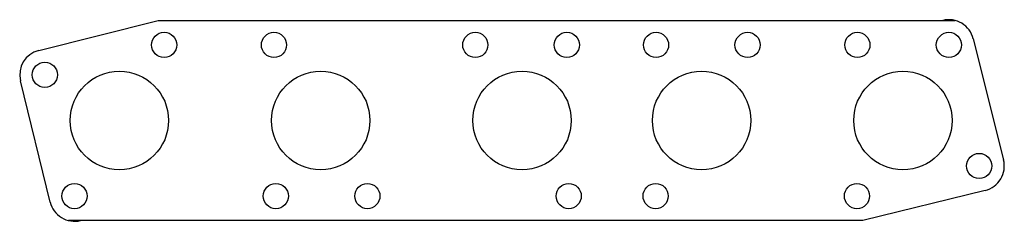
# Model space of a CAD drawing. Units: millimetres. Extents: x 1186 to 1616, y 554 to 642.
import ezdxf

# ---------------------------------------------------------------- set-up
doc = ezdxf.new("R2010")
doc.units = ezdxf.units.MM

msp = doc.modelspace()

# ---------------------------------------------------------------- linework, layer by layer
for p, q in [((1194.18, 628.61), (1246.33, 641.67)), ((1246.33, 641.67), (1594.67, 641.67)), ((1602.67, 633.67), (1615.89, 580.82)), ((1199.13, 562.38), (1186.16, 615.32)), ((1607.85, 567.47), (1554.45, 554.32)), ((1554.45, 554.32), (1207.18, 554.32))]:
    msp.add_line(p, q)
for centre, radius in [((1249, 631), 5.5), ((1297, 631), 5.5), ((1385, 631), 5.5), ((1425, 631), 5.5), ((1464, 631), 5.5), ((1504, 631), 5.5), ((1552, 631), 5.5), ((1592, 631), 5.5), ((1196.85, 617.94), 5.5), ((1229.41, 598), 21.5), ((1317.41, 598), 21.5), ((1405.41, 598), 21.5), ((1483.91, 598), 21.5), ((1571.91, 598), 21.5), ((1605.22, 578.15), 5.5), ((1209.82, 565), 5.5), ((1297.82, 565), 5.5), ((1337.82, 565), 5.5), ((1425.82, 565), 5.5), ((1463.82, 565), 5.5), ((1551.82, 565), 5.5)]:
    msp.add_circle(centre, radius)
for centre, start, end in [((1592, 631), 14.0439, 104.064), ((1196.85, 617.94), 104.064, 193.7637), ((1605.22, 578.15), 283.8366, 14.0439), ((1209.82, 565), 193.7637, 283.8366)]:
    msp.add_arc(centre, 11, start, end)

doc.saveas('drawing.dxf')
